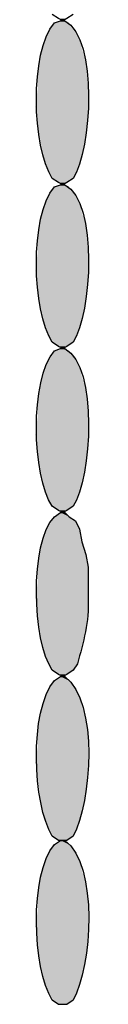
# Model space of a CAD drawing. Units: inches. Extents: x 1540 to 1848, y 48 to 357.
# Drawn here: x 1667 to 1668, y 250 to 265 of the extents above; entities that cross this region are included whole.
import ezdxf

# ---------------------------------------------------------------- set-up
doc = ezdxf.new("R2010")
doc.units = ezdxf.units.IN
doc.header["$MEASUREMENT"] = 0
doc.layers.add('PDF3_Geometry', color=7, linetype='Continuous')
doc.layers.add('PDF3_Solid Fills', color=5, linetype='Continuous')

msp = doc.modelspace()

# ---------------------------------------------------------------- linework, layer by layer
at = {"layer": 'PDF3_Geometry', "color": 5, "lineweight": 30}
for points in [[(1667.442, 265.559), (1667.342, 265.493), (1667.276, 265.459), (1667.209, 265.493), (1667.109, 265.559)], [(1667.142, 265.426), (1667.242, 265.459), (1667.309, 265.459)], [(1667.442, 262.959), (1667.342, 262.893), (1667.276, 262.859), (1667.209, 262.893), (1667.109, 262.959)], [(1667.142, 262.826), (1667.242, 262.859), (1667.309, 262.859)], [(1667.442, 260.359), (1667.342, 260.293), (1667.276, 260.259), (1667.209, 260.293), (1667.109, 260.359)], [(1667.142, 260.226), (1667.242, 260.259), (1667.309, 260.259)], [(1667.442, 257.759), (1667.342, 257.693), (1667.276, 257.659), (1667.209, 257.693), (1667.109, 257.759)], [(1667.142, 257.593), (1667.242, 257.659), (1667.309, 257.659), (1667.376, 257.593), (1667.476, 257.526), (1667.542, 257.393), (1667.576, 257.193), (1667.642, 256.993), (1667.676, 256.793), (1667.676, 256.293)], [(1667.509, 255.259), (1667.442, 255.159), (1667.342, 255.093), (1667.276, 255.059), (1667.209, 255.093), (1667.109, 255.159)], [(1667.142, 254.993), (1667.242, 255.059), (1667.309, 255.059)], [(1667.442, 252.526), (1667.342, 252.459), (1667.276, 252.459), (1667.209, 252.459), (1667.109, 252.526)], [(1667.142, 252.393), (1667.242, 252.459), (1667.309, 252.459)], [(1667.442, 249.926), (1667.342, 249.859), (1667.276, 249.859), (1667.209, 249.859), (1667.109, 249.926)]]:
    msp.add_lwpolyline(points, dxfattribs=at)
for points in [[(1667.109, 262.959), (1666.789, 263.456), (1666.746, 264.953), (1667.142, 265.426)], [(1667.309, 265.459), (1667.851, 265.165), (1667.729, 263.419), (1667.442, 262.959)], [(1667.309, 262.859), (1667.851, 262.565), (1667.729, 260.819), (1667.442, 260.359)], [(1667.109, 260.359), (1666.789, 260.856), (1666.746, 262.353), (1667.142, 262.826)], [(1667.109, 257.759), (1666.785, 258.24), (1666.749, 259.766), (1667.142, 260.226)], [(1667.309, 260.259), (1667.847, 259.973), (1667.733, 258.207), (1667.442, 257.759)], [(1667.109, 255.159), (1666.792, 255.618), (1666.744, 257.177), (1667.142, 257.593)], [(1667.676, 256.293), (1667.702, 255.937), (1667.599, 255.596), (1667.509, 255.259)], [(1667.309, 255.059), (1667.851, 254.645), (1667.732, 253.07), (1667.442, 252.526)], [(1667.109, 252.526), (1666.798, 253.032), (1666.739, 254.516), (1667.142, 254.993)], [(1667.109, 249.926), (1666.792, 250.432), (1666.743, 251.917), (1667.142, 252.393)], [(1667.309, 252.459), (1667.845, 252.058), (1667.738, 250.46), (1667.442, 249.926)]]:
    msp.add_open_spline(points, degree=3, dxfattribs=at)
at = {"layer": 'PDF3_Solid Fills', "lineweight": 30, "transparency": 33554559}
for points in [[(1667.209, 265.493), (1667.342, 265.493), (1667.276, 265.459)], [(1667.142, 265.426), (1667.476, 265.326), (1667.076, 265.326)], [(1667.242, 265.459), (1667.376, 265.426), (1667.142, 265.426)], [(1667.142, 265.426), (1667.376, 265.426), (1667.476, 265.326)], [(1667.242, 265.459), (1667.309, 265.459), (1667.376, 265.426)], [(1667.009, 265.193), (1667.576, 265.026), (1666.942, 265.026)], [(1667.076, 265.326), (1667.542, 265.193), (1667.009, 265.193)], [(1667.009, 265.193), (1667.542, 265.193), (1667.576, 265.026)], [(1667.076, 265.326), (1667.476, 265.326), (1667.542, 265.193)], [(1666.942, 265.026), (1667.642, 264.826), (1666.909, 264.826)], [(1666.942, 265.026), (1667.576, 265.026), (1667.642, 264.826)], [(1666.909, 264.826), (1667.676, 264.593), (1666.876, 264.593)], [(1666.909, 264.826), (1667.642, 264.826), (1667.676, 264.593)], [(1666.876, 264.593), (1667.676, 264.359), (1666.876, 264.359)], [(1666.876, 264.593), (1667.676, 264.593), (1667.676, 264.359)], [(1666.876, 264.359), (1667.676, 264.093), (1666.842, 264.093)], [(1666.876, 264.359), (1667.676, 264.359), (1667.676, 264.093)], [(1666.842, 264.093), (1667.676, 263.859), (1666.876, 263.859)], [(1666.842, 264.093), (1667.676, 264.093), (1667.676, 263.859)], [(1666.876, 263.859), (1667.642, 263.626), (1666.909, 263.626)], [(1666.876, 263.859), (1667.676, 263.859), (1667.642, 263.626)], [(1666.909, 263.626), (1667.609, 263.426), (1666.942, 263.426)], [(1666.909, 263.626), (1667.642, 263.626), (1667.609, 263.426)], [(1666.942, 263.426), (1667.542, 263.226), (1666.976, 263.226)], [(1666.942, 263.426), (1667.609, 263.426), (1667.542, 263.226)], [(1666.976, 263.226), (1667.509, 263.059), (1667.042, 263.059)], [(1666.976, 263.226), (1667.542, 263.226), (1667.509, 263.059)], [(1667.042, 263.059), (1667.442, 262.959), (1667.109, 262.959)], [(1667.042, 263.059), (1667.509, 263.059), (1667.442, 262.959)], [(1667.109, 262.959), (1667.342, 262.893), (1667.209, 262.893)], [(1667.109, 262.959), (1667.442, 262.959), (1667.342, 262.893)], [(1667.242, 262.859), (1667.376, 262.826), (1667.142, 262.826)], [(1667.209, 262.893), (1667.342, 262.893), (1667.276, 262.859)], [(1667.242, 262.859), (1667.309, 262.859), (1667.376, 262.826)], [(1667.076, 262.726), (1667.542, 262.593), (1667.009, 262.593)], [(1667.142, 262.826), (1667.476, 262.726), (1667.076, 262.726)], [(1667.076, 262.726), (1667.476, 262.726), (1667.542, 262.593)], [(1667.142, 262.826), (1667.376, 262.826), (1667.476, 262.726)], [(1667.009, 262.593), (1667.576, 262.426), (1666.942, 262.426)], [(1667.009, 262.593), (1667.542, 262.593), (1667.576, 262.426)], [(1666.942, 262.426), (1667.642, 262.226), (1666.909, 262.226)], [(1666.942, 262.426), (1667.576, 262.426), (1667.642, 262.226)], [(1666.909, 262.226), (1667.676, 261.993), (1666.876, 261.993)], [(1666.909, 262.226), (1667.642, 262.226), (1667.676, 261.993)], [(1666.876, 261.993), (1667.676, 261.759), (1666.876, 261.759)], [(1666.876, 261.993), (1667.676, 261.993), (1667.676, 261.759)], [(1666.876, 261.759), (1667.676, 261.493), (1666.842, 261.493)], [(1666.876, 261.759), (1667.676, 261.759), (1667.676, 261.493)], [(1666.842, 261.493), (1667.676, 261.259), (1666.876, 261.259)], [(1666.842, 261.493), (1667.676, 261.493), (1667.676, 261.259)], [(1666.876, 261.259), (1667.642, 261.026), (1666.909, 261.026)], [(1666.876, 261.259), (1667.676, 261.259), (1667.642, 261.026)], [(1666.909, 261.026), (1667.609, 260.826), (1666.942, 260.826)], [(1666.909, 261.026), (1667.642, 261.026), (1667.609, 260.826)], [(1666.942, 260.826), (1667.542, 260.626), (1666.976, 260.626)], [(1666.942, 260.826), (1667.609, 260.826), (1667.542, 260.626)], [(1666.976, 260.626), (1667.509, 260.459), (1667.042, 260.459)], [(1666.976, 260.626), (1667.542, 260.626), (1667.509, 260.459)], [(1667.042, 260.459), (1667.442, 260.359), (1667.109, 260.359)], [(1667.042, 260.459), (1667.509, 260.459), (1667.442, 260.359)], [(1667.109, 260.359), (1667.342, 260.293), (1667.209, 260.293)], [(1667.109, 260.359), (1667.442, 260.359), (1667.342, 260.293)], [(1667.142, 260.226), (1667.476, 260.126), (1667.076, 260.126)], [(1667.242, 260.259), (1667.376, 260.226), (1667.142, 260.226)], [(1667.142, 260.226), (1667.376, 260.226), (1667.476, 260.126)], [(1667.209, 260.293), (1667.342, 260.293), (1667.276, 260.259)], [(1667.242, 260.259), (1667.309, 260.259), (1667.376, 260.226)], [(1667.076, 260.126), (1667.542, 259.993), (1667.009, 259.993)], [(1667.076, 260.126), (1667.476, 260.126), (1667.542, 259.993)], [(1667.009, 259.993), (1667.576, 259.826), (1666.942, 259.826)], [(1667.009, 259.993), (1667.542, 259.993), (1667.576, 259.826)], [(1666.942, 259.826), (1667.642, 259.626), (1666.909, 259.626)], [(1666.942, 259.826), (1667.576, 259.826), (1667.642, 259.626)], [(1666.909, 259.626), (1667.676, 259.393), (1666.876, 259.393)], [(1666.909, 259.626), (1667.642, 259.626), (1667.676, 259.393)], [(1666.876, 259.393), (1667.676, 259.159), (1666.876, 259.159)], [(1666.876, 259.393), (1667.676, 259.393), (1667.676, 259.159)], [(1666.876, 259.159), (1667.676, 258.893), (1666.842, 258.893)], [(1666.876, 259.159), (1667.676, 259.159), (1667.676, 258.893)], [(1666.842, 258.893), (1667.676, 258.659), (1666.876, 258.659)], [(1666.842, 258.893), (1667.676, 258.893), (1667.676, 258.659)], [(1666.876, 258.659), (1667.642, 258.426), (1666.909, 258.426)], [(1666.876, 258.659), (1667.676, 258.659), (1667.642, 258.426)], [(1666.909, 258.426), (1667.609, 258.193), (1666.942, 258.193)], [(1666.909, 258.426), (1667.642, 258.426), (1667.609, 258.193)], [(1666.942, 258.193), (1667.542, 258.026), (1666.976, 258.026)], [(1666.942, 258.193), (1667.609, 258.193), (1667.542, 258.026)], [(1666.976, 258.026), (1667.509, 257.859), (1667.042, 257.859)], [(1666.976, 258.026), (1667.542, 258.026), (1667.509, 257.859)], [(1667.042, 257.859), (1667.442, 257.759), (1667.109, 257.759)], [(1667.042, 257.859), (1667.509, 257.859), (1667.442, 257.759)], [(1667.109, 257.759), (1667.342, 257.693), (1667.209, 257.693)], [(1667.109, 257.759), (1667.442, 257.759), (1667.342, 257.693)], [(1667.209, 257.693), (1667.342, 257.693), (1667.276, 257.659)], [(1667.076, 257.526), (1667.542, 257.393), (1667.009, 257.393)], [(1667.142, 257.593), (1667.476, 257.526), (1667.076, 257.526)], [(1667.076, 257.526), (1667.476, 257.526), (1667.542, 257.393)], [(1667.242, 257.659), (1667.376, 257.593), (1667.142, 257.593)], [(1667.142, 257.593), (1667.376, 257.593), (1667.476, 257.526)], [(1667.242, 257.659), (1667.309, 257.659), (1667.376, 257.593)], [(1667.009, 257.393), (1667.576, 257.193), (1666.942, 257.193)], [(1667.009, 257.393), (1667.542, 257.393), (1667.576, 257.193)], [(1666.942, 257.193), (1667.642, 256.993), (1666.909, 256.993)], [(1666.942, 257.193), (1667.576, 257.193), (1667.642, 256.993)], [(1666.909, 256.993), (1667.676, 256.793), (1666.876, 256.793)], [(1666.909, 256.993), (1667.642, 256.993), (1667.676, 256.793)], [(1666.876, 256.793), (1667.676, 256.526), (1666.876, 256.526)], [(1666.876, 256.793), (1667.676, 256.793), (1667.676, 256.526)], [(1666.876, 256.526), (1667.676, 256.293), (1666.842, 256.293)], [(1666.876, 256.526), (1667.676, 256.526), (1667.676, 256.293)], [(1666.842, 256.293), (1667.676, 256.059), (1666.876, 256.059)], [(1666.842, 256.293), (1667.676, 256.293), (1667.676, 256.059)], [(1666.876, 256.059), (1667.642, 255.826), (1666.909, 255.826)], [(1666.876, 256.059), (1667.676, 256.059), (1667.642, 255.826)], [(1666.909, 255.826), (1667.609, 255.593), (1666.942, 255.593)], [(1666.909, 255.826), (1667.642, 255.826), (1667.609, 255.593)], [(1666.942, 255.593), (1667.542, 255.426), (1666.976, 255.426)], [(1666.942, 255.593), (1667.609, 255.593), (1667.542, 255.426)], [(1666.976, 255.426), (1667.509, 255.259), (1667.042, 255.259)], [(1666.976, 255.426), (1667.542, 255.426), (1667.509, 255.259)], [(1667.042, 255.259), (1667.442, 255.159), (1667.109, 255.159)], [(1667.042, 255.259), (1667.509, 255.259), (1667.442, 255.159)], [(1667.109, 255.159), (1667.342, 255.093), (1667.209, 255.093)], [(1667.109, 255.159), (1667.442, 255.159), (1667.342, 255.093)], [(1667.242, 255.059), (1667.376, 254.993), (1667.142, 254.993)], [(1667.209, 255.093), (1667.342, 255.093), (1667.276, 255.059)], [(1667.242, 255.059), (1667.309, 255.059), (1667.376, 254.993)], [(1667.076, 254.893), (1667.542, 254.759), (1667.009, 254.759)], [(1667.142, 254.993), (1667.476, 254.893), (1667.076, 254.893)], [(1667.076, 254.893), (1667.476, 254.893), (1667.542, 254.759)], [(1667.142, 254.993), (1667.376, 254.993), (1667.476, 254.893)], [(1667.009, 254.759), (1667.576, 254.593), (1666.942, 254.593)], [(1667.009, 254.759), (1667.542, 254.759), (1667.576, 254.593)], [(1666.942, 254.593), (1667.642, 254.393), (1666.909, 254.393)], [(1666.942, 254.593), (1667.576, 254.593), (1667.642, 254.393)], [(1666.909, 254.393), (1667.676, 254.193), (1666.876, 254.193)], [(1666.909, 254.393), (1667.642, 254.393), (1667.676, 254.193)], [(1666.876, 254.193), (1667.676, 253.926), (1666.876, 253.926)], [(1666.876, 254.193), (1667.676, 254.193), (1667.676, 253.926)], [(1666.876, 253.926), (1667.676, 253.693), (1666.842, 253.693)], [(1666.876, 253.926), (1667.676, 253.926), (1667.676, 253.693)], [(1666.842, 253.693), (1667.676, 253.459), (1666.876, 253.459)], [(1666.842, 253.693), (1667.676, 253.693), (1667.676, 253.459)], [(1666.876, 253.459), (1667.642, 253.226), (1666.909, 253.226)], [(1666.876, 253.459), (1667.676, 253.459), (1667.642, 253.226)], [(1666.909, 253.226), (1667.609, 252.993), (1666.942, 252.993)], [(1666.909, 253.226), (1667.642, 253.226), (1667.609, 252.993)], [(1666.942, 252.993), (1667.542, 252.793), (1666.976, 252.793)], [(1666.942, 252.993), (1667.609, 252.993), (1667.542, 252.793)], [(1666.976, 252.793), (1667.509, 252.659), (1667.042, 252.659)], [(1666.976, 252.793), (1667.542, 252.793), (1667.509, 252.659)], [(1667.042, 252.659), (1667.442, 252.526), (1667.109, 252.526)], [(1667.042, 252.659), (1667.509, 252.659), (1667.442, 252.526)], [(1667.109, 252.526), (1667.342, 252.459), (1667.209, 252.459)], [(1667.109, 252.526), (1667.442, 252.526), (1667.342, 252.459)], [(1667.142, 252.393), (1667.476, 252.293), (1667.076, 252.293)], [(1667.242, 252.459), (1667.376, 252.393), (1667.142, 252.393)], [(1667.142, 252.393), (1667.376, 252.393), (1667.476, 252.293)], [(1667.242, 252.459), (1667.309, 252.459), (1667.376, 252.393)], [(1667.076, 252.293), (1667.542, 252.159), (1667.009, 252.159)], [(1667.076, 252.293), (1667.476, 252.293), (1667.542, 252.159)], [(1667.009, 252.159), (1667.576, 251.993), (1666.942, 251.993)], [(1667.009, 252.159), (1667.542, 252.159), (1667.576, 251.993)], [(1666.942, 251.993), (1667.642, 251.793), (1666.909, 251.793)], [(1666.942, 251.993), (1667.576, 251.993), (1667.642, 251.793)], [(1666.909, 251.793), (1667.676, 251.559), (1666.876, 251.559)], [(1666.909, 251.793), (1667.642, 251.793), (1667.676, 251.559)], [(1666.876, 251.559), (1667.676, 251.326), (1666.876, 251.326)], [(1666.876, 251.559), (1667.676, 251.559), (1667.676, 251.326)], [(1666.876, 251.326), (1667.676, 251.093), (1666.842, 251.093)], [(1666.876, 251.326), (1667.676, 251.326), (1667.676, 251.093)], [(1666.842, 251.093), (1667.676, 250.826), (1666.876, 250.826)], [(1666.842, 251.093), (1667.676, 251.093), (1667.676, 250.826)], [(1666.876, 250.826), (1667.642, 250.593), (1666.909, 250.593)], [(1666.876, 250.826), (1667.676, 250.826), (1667.642, 250.593)], [(1666.909, 250.593), (1667.609, 250.393), (1666.942, 250.393)], [(1666.909, 250.593), (1667.642, 250.593), (1667.609, 250.393)], [(1666.942, 250.393), (1667.542, 250.193), (1666.976, 250.193)], [(1666.942, 250.393), (1667.609, 250.393), (1667.542, 250.193)], [(1666.976, 250.193), (1667.509, 250.059), (1667.042, 250.059)], [(1666.976, 250.193), (1667.542, 250.193), (1667.509, 250.059)], [(1667.042, 250.059), (1667.442, 249.926), (1667.109, 249.926)], [(1667.042, 250.059), (1667.509, 250.059), (1667.442, 249.926)], [(1667.109, 249.926), (1667.342, 249.859), (1667.209, 249.859)], [(1667.109, 249.926), (1667.442, 249.926), (1667.342, 249.859)]]:
    msp.add_solid(points, dxfattribs=at)

doc.saveas('drawing.dxf')
